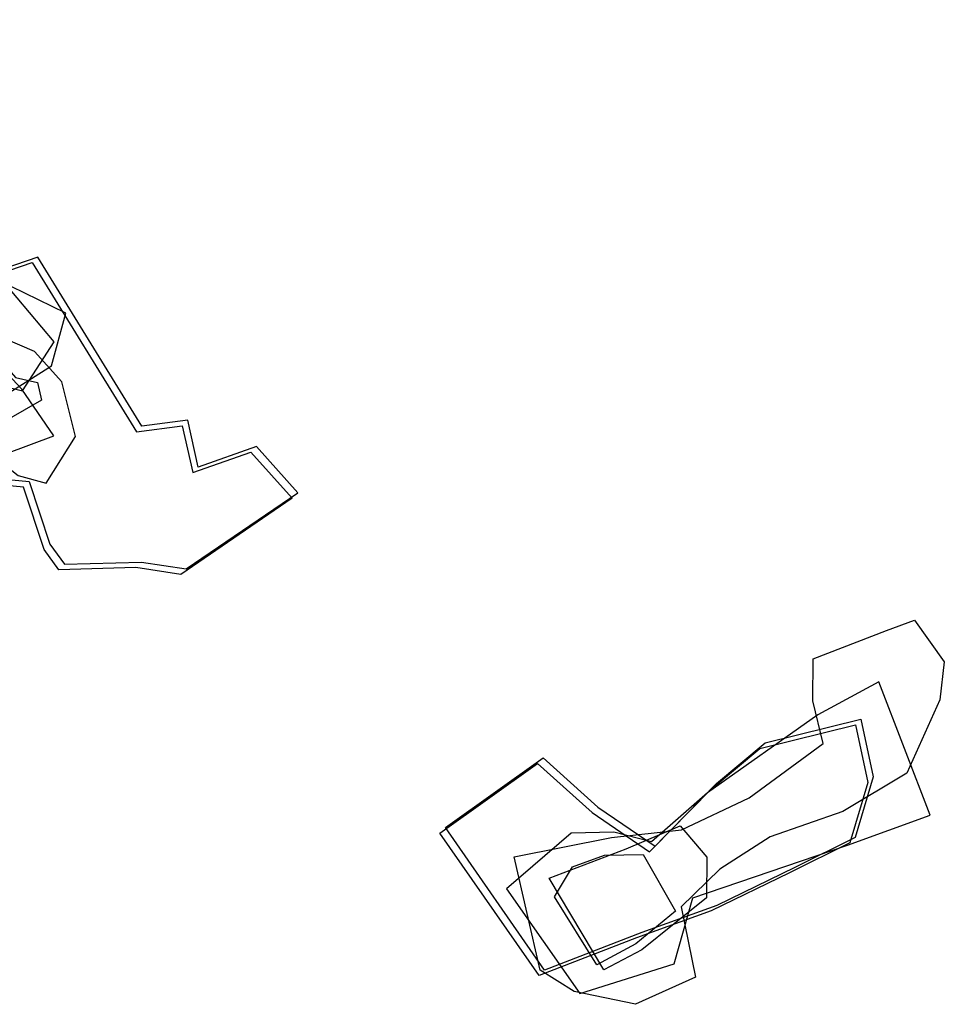
# Model space of a CAD drawing. Extents: x 3275 to 4837, y -8310 to -6781.
# Drawn here: x 4670 to 4837, y -7821 to -7643 of the extents above; entities that cross this region are included whole.
import ezdxf

# ---------------------------------------------------------------- set-up
doc = ezdxf.new("R2010")
doc.units = 0

msp = doc.modelspace()

# ---------------------------------------------------------------- linework, layer by layer
at = {"layer": 'E47LXLIFT', "color": 4}
for points in [[(4639.779, -7716.98, 601), (4648.519, -7710.484, 601), (4660.763, -7718.124, 601), (4669.761, -7725.223, 601), (4674.831, -7726.598, 601), (4680.083, -7718.207, 601), (4677.649, -7708.308, 601), (4672.737, -7702.877, 601), (4660.816, -7697.733, 601), (4652.94, -7687.283, 601), (4647.629, -7676.459, 601), (4643.66, -7664.199, 601), (4642.328, -7642.977, 601), (4629.156, -7651.017, 601), (4622.964, -7657.26, 601), (4610.531, -7656.873, 601), (4594.748, -7651.097, 601), (4583.306, -7665.292, 601), (4599.844, -7671.054, 601), (4606.248, -7676.579, 601), (4617.678, -7689.749, 601), (4625.692, -7700.971, 601)], [(4678.367, -7695.927, 568), (4665.96, -7689.906, 568), (4657.152, -7682.105, 568), (4651.135, -7674.537, 568), (4640.982, -7674.385, 568), (4631.956, -7663.033, 568), (4618.68, -7649.469, 568), (4610.289, -7655.11, 568), (4609.564, -7655.754, 568), (4600.564, -7662.937, 568), (4594.419, -7673.252, 568), (4597.314, -7682.358, 568), (4609.779, -7683.425, 568), (4619.775, -7692.097, 568), (4630.958, -7699.566, 568), (4639.467, -7703.113, 568), (4649.749, -7700.333, 568), (4666.913, -7711.03, 568), (4675.795, -7705.462, 568)], [(4625.997, -7655.727, 585), (4632.981, -7672.096, 585), (4640.02, -7679.239, 585), (4651.553, -7684.476, 585), (4657.659, -7689.029, 585), (4663.911, -7701.457, 585), (4669.288, -7707.536, 585), (4673.237, -7708.438, 585), (4673.956, -7711.624, 585), (4665.649, -7716.354, 585), (4652.819, -7716.452, 585), (4640.368, -7714.848, 585), (4629.777, -7704.977, 585), (4620.013, -7695.041, 585), (4609.728, -7681.007, 585), (4602.341, -7673.247, 585), (4596.572, -7671.068, 585), (4596.878, -7661, 585), (4610.076, -7649.585, 585), (4613.805, -7654.915, 585)], [(4589.848, -7675.15, 576), (4603.843, -7680.727, 576), (4618.967, -7689.295, 576), (4631.597, -7697.748, 576), (4645.395, -7704.238, 576), (4661.157, -7707.626, 576), (4670.546, -7709.951, 576), (4676.241, -7701.121, 576), (4667.38, -7690.524, 576), (4658.657, -7684.531, 576), (4650.952, -7670.777, 576), (4642.352, -7672.9, 576), (4631.099, -7662.767, 576), (4620.408, -7656.923, 576), (4608.206, -7651.108, 576), (4599.095, -7657.551, 576), (4587.855, -7664.811, 576)], [(4609.952, -7666.289, 615), (4614.893, -7673.788, 615), (4624.247, -7688.521, 615), (4634.405, -7697.719, 615), (4645.902, -7705.478, 615), (4653.137, -7708.851, 615), (4659.251, -7718.655, 615), (4667.665, -7721.258, 615), (4676.232, -7718.042, 615), (4670.415, -7709.662, 615), (4661.926, -7700.644, 615), (4653.603, -7688.321, 615), (4647.55, -7675.072, 615), (4644.956, -7663.517, 615), (4633.442, -7655.442, 615), (4623.316, -7655.982, 615), (4614.135, -7658.23, 615), (4606.74, -7655.964, 615), (4597.176, -7656.523, 615), (4587.632, -7656.081, 615), (4585.21, -7662.386, 615)]]:
    msp.add_polyline3d(points, close=True, dxfattribs=at)
at = {"layer": 'E47LXLIFT', "color": 13}
msp.add_polyline3d([(4677.114, -7742.231, 526.347), (4674.469, -7738.589, 526.346), (4670.758, -7727.322, 526.34), (4660.675, -7726.355, 526.34), (4651.07, -7729.95, 526.344), (4650.158, -7734.102, 526.346), (4642.968, -7744.778, 526.353), (4636.946, -7744.897, 526.354), (4631.935, -7737.846, 526.35), (4636.164, -7731.503, 526.346), (4635.459, -7727.979, 526.344), (4632.145, -7716.206, 526.338), (4639.549, -7705.375, 526.331), (4650.338, -7699.504, 526.326), (4657.89, -7691.729, 526.321), (4672.318, -7686.814, 526.316), (4691.108, -7717.344, 526.331), (4699.368, -7716.253, 526.33), (4701.251, -7724.702, 526.334), (4711.759, -7720.998, 526.331), (4719.222, -7729.322, 526.335), (4699.097, -7743.064, 526.345), (4691.013, -7741.845, 526.345)], close=True, dxfattribs=at)
at = {"layer": 'E47LXLIFT', "color": 1}
for points in [[(4692.013, -7740.845, 536.345), (4700.097, -7742.064, 536.345), (4720.222, -7728.322, 536.335), (4712.759, -7719.998, 536.331), (4702.251, -7723.702, 536.334), (4700.368, -7715.253, 536.33), (4692.108, -7716.344, 536.331), (4673.318, -7685.814, 536.316), (4658.89, -7690.729, 536.321), (4651.338, -7698.504, 536.326), (4640.549, -7704.375, 536.331), (4633.145, -7715.206, 536.338), (4636.459, -7726.979, 536.344), (4637.164, -7730.503, 536.346), (4632.935, -7736.846, 536.35), (4637.946, -7743.897, 536.354), (4643.968, -7743.778, 536.353), (4651.158, -7733.102, 536.346), (4652.07, -7728.95, 536.344), (4661.675, -7725.355, 536.34), (4671.758, -7726.322, 536.34), (4675.469, -7737.589, 536.346), (4678.114, -7741.231, 536.347)], [(4746.856, -7788.737, 626), (4764.473, -7776.167, 626), (4774.329, -7785.044, 626), (4784.694, -7792.108, 626), (4795.785, -7780.809, 626), (4804.558, -7773.451, 626), (4821.811, -7769.183, 626), (4824.034, -7779.612, 626), (4820.786, -7790.52, 626), (4809.902, -7795.944, 626), (4795.799, -7802.796, 626), (4782.294, -7807.659, 626), (4764.744, -7814.46, 626)]]:
    msp.add_polyline3d(points, close=True, dxfattribs=at)
at = {"layer": 'E47LXLIFT', "color": 27}
for points in [[(4759.243, -7794.002, 594), (4776.786, -7790.522, 594), (4789.431, -7789.14, 594), (4801.663, -7783.361, 594), (4814.991, -7773.6, 594), (4813.121, -7765.908, 594), (4813.185, -7758.316, 594), (4826.45, -7753.194, 594), (4831.505, -7751.309, 594), (4836.855, -7758.828, 594), (4836.023, -7765.677, 594), (4830.091, -7778.928, 594), (4818.573, -7785.818, 594), (4805.452, -7790.396, 594), (4796.348, -7796.264, 594), (4789.364, -7803.077, 594), (4791.942, -7815.711, 594), (4781.156, -7820.637, 594), (4770.063, -7818.356, 594), (4763.917, -7814.487, 594)], [(4771.118, -7818.692, 606), (4788.145, -7813.34, 606), (4791.459, -7801.401, 606), (4819.366, -7791.916, 606), (4834.316, -7786.524, 606), (4825.058, -7762.445, 606), (4814.057, -7768.39, 606), (4794.141, -7782.468, 606), (4784.026, -7791.344, 606), (4777.258, -7789.551, 606), (4769.519, -7789.738, 606), (4757.873, -7799.804, 606)], [(4745.856, -7789.737, 616), (4763.473, -7777.167, 616), (4773.329, -7786.044, 616), (4783.694, -7793.108, 616), (4794.785, -7781.809, 616), (4803.558, -7774.451, 616), (4820.811, -7770.183, 616), (4823.034, -7780.612, 616), (4819.786, -7791.52, 616), (4808.902, -7796.944, 616), (4794.799, -7803.796, 616), (4781.294, -7808.659, 616), (4763.744, -7815.46, 616)], [(4765.577, -7797.906, 575), (4779.479, -7792.608, 575), (4789.195, -7788.451, 575), (4794.019, -7794.059, 575), (4793.934, -7801.455, 575), (4782.264, -7810.785, 575), (4775.449, -7814.428, 575)], [(4788.332, -7803.844, 584), (4781.178, -7809.697, 584), (4774.16, -7813.495, 584), (4766.537, -7801.217, 584), (4769.782, -7795.816, 584), (4775.526, -7793.703, 584), (4782.524, -7793.614, 584)]]:
    msp.add_polyline3d(points, close=True, dxfattribs=at)

doc.saveas('drawing.dxf')
